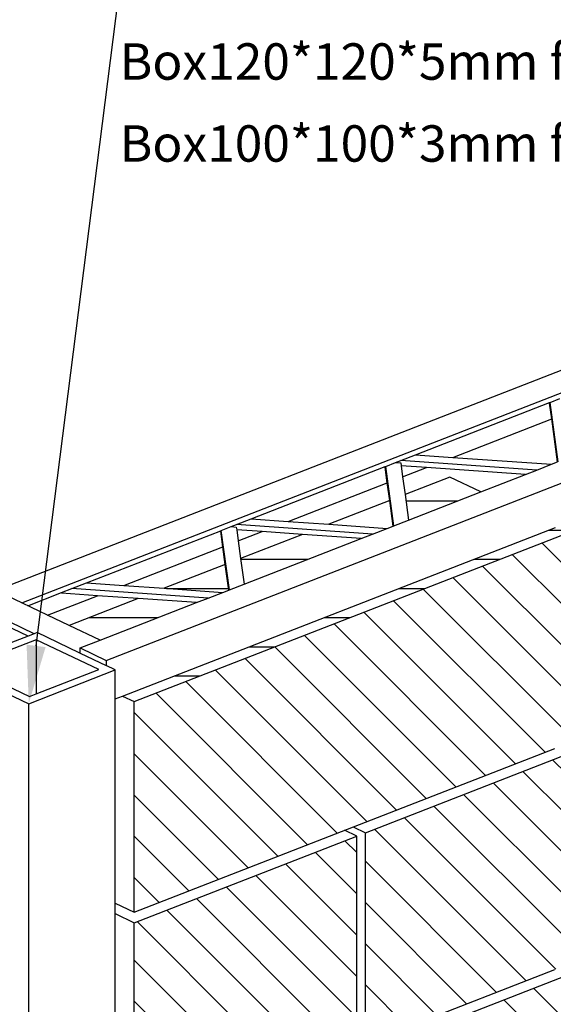
# Model space of a CAD drawing. Units: millimetres. Extents: x 4647 to 5832, y 728 to 1486.
# Drawn here: x 4925 to 4928, y 895 to 900 of the extents above; entities that cross this region are included whole.
import ezdxf
from ezdxf import colors
from ezdxf.entities.mleader import LeaderData, LeaderLine
from ezdxf.math import Vec2, Vec3

# ---------------------------------------------------------------- set-up
doc = ezdxf.new("R2010")
doc.units = ezdxf.units.MM
doc.header["$MEASUREMENT"] = 0
for name, color, linetype in [('NS arrow and dim', 150, 'Continuous'), ('NS block', 96, 'Continuous'), ('NS box', 3, 'Continuous'), ('NS nabshi', 2, 'Continuous'), ('NS text', 1, 'Continuous')]:
    doc.layers.add(name, color=color, linetype=linetype)
doc.styles.add('AJ-RD-30', font='romand.shx', dxfattribs={"height": 0.3})
doc.styles.get("Standard").update_dxf_attribs({"font": 'arial.ttf'})

# ---------------------------------------------------------------- blocks, each defined once
blk = doc.blocks.new('det 22')
at = {"layer": 'NS block'}
h = blk.add_hatch(dxfattribs=at)
h.set_pattern_fill('ANSI31', color=256, scale=1.281692941320885, angle=135)
h.set_pattern_definition([(180, (-6965.16747696875, -2642.356938429851), (-1.778706267442483e-17, -0.1602116176651106), [])])
h.paths.add_polyline_path([(9.399697250522877, 2.481350251009871), (9.32226348878794, 2.518307580020746), (9.32226348878794, 2.564998446852087), (8.940747388511227, 2.552871456321782), (8.685947035468416, 2.453660972307034), (8.68768079309848, 2.451639711527832), (8.689761175972308, 2.448117264256098), (8.691284333122894, 2.444222128301362), (8.69214646391265, 2.440219750740425), (8.692288815545908, 2.436382886989804), (8.691701687004752, 2.432973012970479), (8.690425090118879, 2.430222505964821), (8.68854602286774, 2.428318808479844), (8.68619254056648, 2.427391654350004), (8.662330216968257, 2.418100487184574), (8.663634324524537, 2.414581682370454), (8.664409073517163, 2.410579294399895), (8.664445066551707, 2.406788623670991), (8.663739850766433, 2.403467998131191), (8.66234148545118, 2.400843712921642), (8.268761459625239, 1.975089507949406), (9.097567218521363, 2.297797932463027), (9.100234729936346, 2.297685359211073), (9.103034483969168, 2.296540730263814), (9.105775682019157, 2.294442050186035), (9.108271515953675, 2.291532340562981), (9.110351898823865, 2.28800989329352), (9.111875055974451, 2.284114757341058), (9.11269616557729, 2.280302817585607), (9.355879494238252, 2.374990032312553)])
h.paths.add_polyline_path([(9.776025927219962, 2.365405842917653), (9.668638645840474, 2.416659288458732), (9.52452088586142, 2.485443335008995), (9.500105371409518, 2.475873459204422), (9.457150458854812, 2.496374837418671), (9.457150458854812, 2.517597668997269), (9.45086697048464, 2.520596631487706), (9.3816055570951, 2.352476223233452), (9.378102821832726, 2.349551760403983), (9.374808040314747, 2.348258096772724), (8.39543193501413, 1.966933553065473), (8.39307845271287, 1.966006398935633), (8.390410941297887, 1.966118972187587), (8.387611187265065, 1.967263601137574), (8.384869989220533, 1.96936228121308), (8.382374155280559, 1.972271990836134), (8.38029377240673, 1.97579443810514), (8.378770615259782, 1.97968957406033), (8.3779495056624, 1.983501513815327), (8.20662784758133, 1.916794759220693), (8.20662784758133, 1.812160542473293), (8.187463170233968, 1.804698477007832), (8.254185365140074, 1.772853529088707)])
h.paths.add_polyline_path([(8.622763072424277, 2.402694403501982), (8.20662784758133, 2.240665675599075), (8.20662784758133, 1.977532378931528), (8.2326901369197, 1.980733984685457)], flags=17)
h.paths.add_polyline_path([(9.131702238892103, 2.672926516159123), (8.20662784758133, 2.312734400968793), (8.20662784758133, 2.301398848820781), (8.934467784072694, 2.584794658614328), (8.934928972825219, 2.584529740769767), (9.292894487844023, 2.595993214130203), (9.239089520278867, 2.621673070619863)])
h.paths.add_polyline_path([(8.20662784758133, 4.182955743301363), (8.01915801341056, 4.27243072405804), (5.78119445176344, 3.401033983074058), (5.78119445176344, 3.296399766326658), (5.762029774425173, 3.288937700861652), (5.828751969327641, 3.257092752942526)])
h.paths.add_polyline_path([(7.979820823900809, 4.291205447414768), (7.887620809824512, 4.335210364380828), (7.170265248305441, 4.247087265840719), (6.778725730020597, 3.823540374778759)])
h.paths.add_polyline_path([(7.645450274181712, 4.45079271453983), (7.219339375649724, 4.284869013634079), (7.83470937401944, 4.360463758993546)])
h.paths.add_polyline_path([(7.132727342814178, 4.251145270333609), (5.78119445176344, 3.72490489945244), (5.78119445176344, 3.711074900255198), (6.742654407313239, 3.82918485151481)], flags=17)
h.paths.add_polyline_path([(6.69739024124101, 3.791871136048258), (5.78119445176344, 3.679321633164591), (5.78119445176344, 3.435136042699696)], flags=17)
h.paths.add_polyline_path([(7.606113084668323, 4.469567437896558), (7.562304159244377, 4.49047641654056), (5.78119445176344, 3.796973624822158), (5.78119445176344, 3.759006959078079)])
h.paths.add_polyline_path([(5.78119445176344, 5.667194967152909), (5.716906919866233, 5.697877907186239), (3.339031041612543, 4.772014916829221), (3.40331857350975, 4.741331976798165)])
h.paths.add_polyline_path([(5.306835098394004, 5.893595626245997), (5.136870763435581, 5.974715640396653), (4.89117523963796, 5.879050263383533), (4.910236640698713, 5.739173842768878)])
h.paths.add_polyline_path([(4.806726028409685, 5.846168648344019), (4.471932437312717, 5.715811551812067), (4.792799706165169, 5.693447944129957), (4.825787429474076, 5.706292227728909)])
h.paths.add_polyline_path([(4.649111155295031, 5.63750056999902), (4.328243886433484, 5.659864177682948), (3.987582405903595, 5.527222327048776), (4.006643806967986, 5.387345906433666)], flags=17)
h.paths.add_polyline_path([(3.90313319467532, 5.494340712008807), (3.568339603578352, 5.363983615476855), (3.889206872434443, 5.3416200077952), (3.922194595739711, 5.354464291394152)], flags=17)
h.paths.add_polyline_path([(3.74551832155521, 5.285672633663808), (3.424651052699119, 5.308036241345917), (3.045048342140944, 5.160232016593227), (3.215012677104824, 5.079112002442571)])
h = blk.add_hatch(dxfattribs=at)
h.set_pattern_fill('ANSI31', color=256, scale=1.281692941320885, angle=90)
h.set_pattern_definition([(135, (0, 0), (-0.1132867212758662, -0.1132867212758662), [])])
h.paths.add_polyline_path([(9.776025927219962, 1.151096105909119), (9.524041919284173, 1.052982209703025), (9.524041919284173, -0.1035032541167826), (9.776025927219962, -0.005389357908143211), (9.776025927219962, 0.08767699737313706)])
h.paths.add_polyline_path([(9.476484401725429, 1.034464949898319), (7.098608523469011, 0.1086019595387346), (7.098608523469011, -1.047883504278069), (9.328843591798432, -0.1795067616374131), (9.395565786706356, -0.1535274363652661), (9.476484401725429, -0.1220205139219684), (9.476484401725429, -0.0808051598437487)])
h.paths.add_polyline_path([(7.051051005910267, -1.066400764083677), (7.051051005910267, -1.02518541000768), (7.051051005910267, 0.09008469973402905), (4.673175127653848, -0.835778290625558), (4.67317512765385, -1.992263754443901)])
h.paths.add_polyline_path([(4.625617610089648, -0.8542955504323879), (3.40331857350975, -1.330216708247955), (3.40331857350975, -2.486702172062976), (3.545991126207809, -2.431150392643985), (3.579902816175511, -2.417946348240841), (3.579902816175513, -2.403112150906674), (3.588415448506864, -2.396756282828624), (3.603159234711777, -2.393086851471167), (3.620183760169207, -2.393086950328641), (3.634559363026096, -2.396664970868464), (4.625617610089648, -2.010781014250744), (4.625617610089648, -1.969565660171611)])
h.paths.add_polyline_path([(5.78119445176344, 0.809956019118772), (3.403318573509751, -0.1159069712382461), (3.40331857350975, -1.272392435055963), (5.714472256857334, -0.3725087699710912), (5.762029774425173, -0.3539915101639508), (5.78119445176344, -0.3465294446989449), (5.78119445176344, -0.3053140906201861)])
h.paths.add_polyline_path([(8.20662784758133, 0.5978508054647589), (8.20662784758133, 0.6390661595435176), (8.20662784758133, 1.754336269282476), (5.828751969327641, 0.8284732789277316), (5.828751969327641, -0.3280121845338877)])
h.paths.add_polyline_path([(9.776025927219962, 2.365405842918108), (8.254185365140074, 1.772853529089161), (8.254185365140074, 0.6163680652718992), (9.709303732317494, 1.182941053828245), (9.776025927219962, 1.208920379100391)])
h.paths.add_polyline_path([(8.187463170233968, 1.804698477008287), (8.20662784758133, 1.812160542473748), (8.20662784758133, 1.916794759220693), (8.20662784758133, 1.950896818846331), (8.20662784758133, 1.977532378931983), (8.20662784758133, 2.24066567559953), (8.20662784758133, 2.27476773522244), (8.20662784758133, 2.301398848821236), (8.20662784758133, 2.312734400969248), (8.20662784758133, 2.968646006293284), (7.098608523469011, 2.537221433555738), (7.098608523469011, 1.380735969739686), (8.139905652669768, 1.786181217201602)])
h.paths.add_polyline_path([(7.05105100590481, 2.518704173748893), (4.673175127653901, 1.592841183390683), (4.6731751276539, 0.4363557195766635), (7.05105100590481, 1.36221870993288), (7.05105100590481, 1.403434064009889)])
h.paths.add_polyline_path([(4.625617610089701, 1.574323923585103), (3.40331857350975, 1.098402765770289), (3.40331857350975, -0.05808269804697375), (4.625617610089702, 0.4178384597680652), (4.625617610089701, 0.4590538138456172)])
h.paths.add_polyline_path([(5.714472256857334, 2.056110704046432), (5.78119445176344, 2.082090029316854), (5.78119445176344, 2.123305383399156), (5.78119445176344, 3.238575493138114), (3.40331857350975, 2.312712502778822), (3.40331857350975, 1.156227038961561)])
h.paths.add_polyline_path([(8.20662784758133, 3.026470279482283), (8.20662784758133, 3.131104496229682), (8.20662784758133, 3.165206555854866), (8.20662784758133, 3.191842115940517), (8.20662784758133, 3.454975412608064), (8.20662784758133, 3.489077472230974), (8.20662784758133, 3.515708585830225), (8.20662784758133, 4.182955743301818), (5.828751969327641, 3.257092752942981), (5.828751969327641, 2.100607289125264), (8.139905652669768, 3.000490954210136)])
h.paths.add_polyline_path([(5.78119445176344, 3.679321633165046), (5.78119445176344, 3.711074900255653), (5.78119445176344, 3.724904899452895), (5.78119445176344, 3.759006959078533), (5.78119445176344, 3.796973624822613), (5.78119445176344, 4.452885230144376), (4.673175127654213, 4.021460657410366), (4.673175127654214, 2.864975193592064), (5.714472256857334, 3.270420441054966), (5.78119445176344, 3.296399766326026), (5.78119445176344, 3.401033983074512), (5.78119445176344, 3.435136042699696)])
h.paths.add_polyline_path([(4.625617610090012, 4.002943397603618), (3.403318573509751, 3.527022239790084), (3.40331857350975, 2.370536775970095), (4.625617610090012, 2.846457933785254), (4.625617610090012, 2.887673287863035)])
h.paths.add_polyline_path([(5.714472256857334, 4.484730178063501), (5.78119445176344, 4.510709503335647), (5.78119445176344, 4.615343720083047), (5.78119445176344, 4.649445779708685), (5.78119445176344, 4.893631370174035), (5.78119445176344, 4.925384637264187), (5.78119445176344, 4.939214636461884), (5.78119445176344, 4.973316696087068), (5.78119445176344, 5.667194967153364), (3.40331857350975, 4.74133197679862), (3.40331857350975, 3.584846512979083)])
for p, q in [((3.40331857350975, 4.74133197679862), (5.78119445176344, 5.667194967153364)), ((3.339031041612543, 4.772014916829676), (3.40331857350975, 4.74133197679862)), ((3.40331857350975, 3.584846512979084), (3.40331857350975, 4.74133197679862)), ((3.40331857350975, 3.584846512979084), (5.714472256857334, 4.484730178063501)), ((4.673175127652267, 4.021460657409608), (5.78119445176344, 4.452885230144375)), ((3.40331857350975, 3.527022239790085), (4.625617610088136, 4.002943397602887)), ((4.625617610090012, 4.002943397601992), (4.558895415183907, 4.034788345521118)), ((4.606452932751745, 4.053305605327804), (4.673175127654213, 4.021460657408678)), ((4.625617610090012, 2.887673287863035), (4.625617610090012, 4.002943397601992)), ((4.673175127654213, 2.86497519359369), (4.673175127654213, 4.021460657408678)), ((3.298998328358721, 3.634636133633876), (3.40331857350975, 3.584846512979084)), ((3.298998328358721, 3.576811860444877), (3.40331857350975, 3.527022239790085)), ((3.40331857350975, 2.370536775970095), (3.40331857350975, 3.527022239790085)), ((4.673175127656089, 2.864975193592795), (5.714472256857334, 3.270420441054966)), ((3.40331857350975, 2.312712502778822), (5.78119445176344, 3.238575493138114))]:
    blk.add_line(p, q, dxfattribs=at)
at = {"layer": 'NS box'}
for p, q in [((2.820235599501757, 5.101233246681431), (2.725417343561276, 5.064314282663645)), ((2.853596696912064, 5.114222909302271), (2.820235599501757, 5.101233246681431)), ((2.869449202808028, 5.120395329251778), (2.853596696912064, 5.114222909302271)), ((3.100443356941469, 5.010147205396834), (2.869449202808028, 5.120395329251778)), ((2.864846597796713, 5.081376691230389), (2.484386457274013, 4.933238612773266)), ((3.208485898237996, 4.917365665501393), (2.864846597796713, 5.081376691230389)), ((2.864846597796713, 5.081376691230389), (2.864846597796713, 4.783564354330565)), ((2.484386457274013, 4.933238612773266), (2.828025757718933, 4.769227587043815)), ((3.298998328358721, 4.915381547093375), (3.248884263715809, 4.939299821676514)), ((2.823423152707619, 4.730208949020152), (3.298998328358721, 4.915381547093375)), ((2.864846597796713, 4.783564354330565), (3.208485898237996, 4.917365665501393)), ((3.298998328358721, -2.461002340732542), (3.298998328358721, 4.915381547093148)), ((2.565693677377567, 4.853217218317468), (2.823423152707619, 4.730208949020152)), ((2.828025757718933, 4.769227587043815), (2.864846597796713, 4.783564354330565)), ((2.823423152707619, -2.786946565796597), (2.823423152707619, 4.730208949020152))]:
    blk.add_line(p, q, dxfattribs=at)
at = {"layer": 'NS nabshi'}
for p, q in [((2.853596696912064, 5.114222909302271), (-7.026033190762973, 9.829539899014208)), ((2.927067169553993, 5.216541679394368), (-6.691085876978832, 9.8070618695549)), ((2.642280509700868, 5.352463711994233), (9.571481654080344, 8.050456046663157)), ((2.785463551552311, 5.284125784606658), (9.714664695935426, 7.982118119275356)), ((3.248884263715809, 4.968211958271922), (10.28739686333392, 7.708766409728696)), ((4.948448740045933, 6.097405603039306), (5.685325025715429, 6.384319856053253)), ((5.685325025715429, 6.384319856053253), (5.688689434493426, 6.385629840984848)), ((5.685325025715429, 6.384319856053253), (5.685325025715429, 6.381406417235894)), ((5.688689434493426, 6.385629840984848), (5.741959302080431, 6.406371293201346)), ((5.733121690836924, 6.059576947155847), (5.688689434493426, 6.385629840984848)), ((5.697087342432496, 6.29509215550047), (5.685325025715429, 6.381406417235894)), ((5.152794445584732, 6.083163242930141), (5.697087342432496, 6.29509215550047)), ((5.729380263213898, 6.058120164064576), (5.697087342432496, 6.29509215550047)), ((4.838366468346067, 6.054543356866134), (4.867740956446141, 6.065980771091063)), ((4.867740956446141, 6.065980771091063), (4.948448740045933, 6.097405603039306)), ((5.615684756303381, 6.013851048516926), (4.867740956446141, 6.065980771091063)), ((4.948448740045933, 6.097405603039306), (5.152794445584732, 6.083163242930141)), ((5.152794445584732, 6.083163242930141), (5.696392539903172, 6.045275880465624)), ((5.696392539903172, 6.045275880465624), (5.729380263213898, 6.058120164064576)), ((4.044855906317025, 5.745577666704548), (4.781732191981064, 6.032491919718041)), ((4.781732191981064, 6.032491919718041), (4.785096600753604, 6.033801904652364)), ((4.781732191981064, 6.032491919718041), (4.781732191981064, 6.029578480901137)), ((4.793494508694494, 5.943264219165258), (4.781732191981064, 6.029578480901137)), ((4.785096600753604, 6.033801904652364), (4.838366468346067, 6.054543356866134)), ((4.829528857097102, 5.707749010818816), (4.785096600753604, 6.033801904652364)), ((4.838366468346067, 6.054543356866134), (4.867537303352947, 6.052510226120148)), ((4.867537303352947, 6.052510226120148), (4.869659802725437, 6.036934895938657)), ((5.009105894705499, 6.027215868798748), (4.869659802725437, 6.036934895938657)), ((4.869659802725437, 6.036934895938657), (4.877943719922769, 5.976145834205226)), ((4.877943719922769, 5.976145834205226), (5.009105894705499, 6.027215868798748)), ((5.552703989029396, 5.989328506336506), (5.009105894705499, 6.027215868798748)), ((5.552703989029396, 5.989328506336506), (5.615684756303381, 6.013851048516926)), ((5.615684756303381, 6.013851048516926), (5.696392539903172, 6.045275880465624)), ((4.877943719922769, 5.976145834205226), (4.89117523963796, 5.879050263383988)), ((5.136870763435581, 5.974715640397108), (4.89117523963796, 5.879050263383988)), ((5.306835098394004, 5.893595626246452), (5.136870763435581, 5.974715640397108)), ((5.306835098394004, 5.893595626246452), (5.552703989029396, 5.989328506336506)), ((4.249201611846729, 5.731335306594929), (4.793494508694494, 5.943264219165258)), ((4.806726028409685, 5.846168648344474), (4.793494508694494, 5.943264219165258)), ((4.806726028409685, 5.846168648344474), (4.471932437312717, 5.715811551812521)), ((4.825787429474076, 5.706292227729364), (4.806726028409685, 5.846168648344474)), ((4.89117523963796, 5.879050263383988), (4.910236640698713, 5.739173842769333)), ((4.910236640698713, 5.739173842769333), (5.306835098394004, 5.893595626246452)), ((3.964148122711777, 5.714152834756305), (4.044855906317025, 5.745577666704548)), ((4.044855906317025, 5.745577666704548), (4.249201611846729, 5.731335306594929)), ((4.829528857097102, 5.707749010818816), (4.910236640698713, 5.739173842769333)), ((3.141263072577203, 5.393749730369336), (3.878139358246699, 5.68066398338101)), ((3.339031041612543, 4.772014916829676), (5.716906919866233, 5.697877907186694)), ((3.878139358246699, 5.68066398338101), (3.88150376701924, 5.681973968314878)), ((3.878139358246699, 5.68066398338101), (3.878139358246699, 5.677750544565924)), ((3.88150376701924, 5.681973968314878), (3.934773634606245, 5.702715420531376)), ((3.925936023362738, 5.355921074483604), (3.88150376701924, 5.681973968314878)), ((3.934773634606245, 5.702715420531376), (3.964148122711777, 5.714152834756305)), ((3.934773634606245, 5.702715420531376), (3.96394446962222, 5.700682289784936)), ((3.96394446962222, 5.700682289784936), (3.966066968987434, 5.6851069596039)), ((4.712091922569016, 5.662023112182169), (3.964148122711777, 5.714152834756305)), ((4.105513060971134, 5.675387932463991), (3.966066968987434, 5.6851069596039)), ((3.966066968987434, 5.6851069596039), (3.974350886188404, 5.624317897870014)), ((4.249201611846729, 5.731335306594929), (4.471932437312717, 5.715811551812521)), ((4.471932437312717, 5.715811551812521), (4.792799706165169, 5.693447944130412)), ((4.712091922569016, 5.662023112182169), (4.792799706165169, 5.693447944130412)), ((4.792799706165169, 5.693447944130412), (4.825787429474076, 5.706292227729364)), ((4.825787429474076, 5.706292227729364), (4.829528857097102, 5.707749010818816)), ((3.889901674960129, 5.5914362828305), (3.878139358246699, 5.677750544565924)), ((3.974350886188404, 5.624317897870014), (4.105513060971134, 5.675387932463991)), ((4.328243886433484, 5.659864177683403), (3.987582405903595, 5.52722232704923)), ((4.006643806967986, 5.38734590643412), (4.649111155295031, 5.637500569999474)), ((4.328243886433484, 5.659864177683403), (4.105513060971134, 5.675387932463991)), ((4.649111155295031, 5.637500569999474), (4.328243886433484, 5.659864177683403)), ((4.649111155295031, 5.637500569999474), (4.712091922569016, 5.662023112182169)), ((3.345608778116002, 5.379507370260171), (3.889901674960129, 5.5914362828305)), ((3.90313319467532, 5.494340712009262), (3.889901674960129, 5.5914362828305)), ((3.974350886188404, 5.624317897870014), (3.987582405903595, 5.52722232704923)), ((3.987582405903595, 5.52722232704923), (4.006643806967986, 5.38734590643412)), ((3.90313319467532, 5.494340712009262), (3.568339603578352, 5.363983615477309)), ((3.922194595739711, 5.354464291394606), (3.90313319467532, 5.494340712009262)), ((3.003921012612409, 5.340273461270726), (3.060555288977412, 5.362324898418819)), ((3.060555288977412, 5.362324898418819), (3.141263072577203, 5.393749730369336)), ((3.808499088829194, 5.310195175847412), (3.060555288977412, 5.362324898418819)), ((3.141263072577203, 5.393749730369336), (3.345608778116002, 5.379507370260171)), ((3.345608778116002, 5.379507370260171), (3.568339603578352, 5.363983615477309)), ((3.568339603578352, 5.363983615477309), (3.889206872434443, 5.341620007795655)), ((3.922194595739711, 5.354464291394606), (3.925936023362738, 5.355921074483604)), ((3.925936023362738, 5.355921074483604), (4.006643806967986, 5.38734590643412)), ((2.820235599501757, 5.101233246681431), (2.347163163847654, 5.327019689954568)), ((2.818824649000817, 5.268203310648232), (3.003543993761923, 5.340126663113324)), ((2.927067169553993, 5.216541679394368), (3.201920227236769, 5.323559996128779)), ((3.003543993761923, 5.340126663113324), (3.003921012612409, 5.340273461270726)), ((3.003921012612409, 5.337360022456096), (3.003543993761923, 5.340126663113324)), ((3.003921012612409, 5.340273461270726), (3.003921012612409, 5.337360022456096)), ((3.201920227236769, 5.323559996128779), (3.003921012612409, 5.337360022456096)), ((3.424651052699119, 5.308036241346372), (3.045048342140944, 5.160232016593682)), ((3.424651052699119, 5.308036241346372), (3.201920227236769, 5.323559996128779)), ((3.74551832155521, 5.285672633664262), (3.424651052699119, 5.308036241346372)), ((3.74551832155521, 5.285672633664262), (3.808499088829194, 5.310195175847412)), ((3.808499088829194, 5.310195175847412), (3.889206872434443, 5.341620007795655)), ((3.889206872434443, 5.341620007795655), (3.922194595739711, 5.354464291394606)), ((3.215012677104824, 5.079112002443026), (3.74551832155521, 5.285672633664262)), ((3.045048342140944, 5.160232016593682), (2.927067169553993, 5.216541679394368)), ((3.215012677104824, 5.079112002443026), (3.045048342140944, 5.160232016593682)), ((3.105701221860727, 5.036549885659724), (3.215012677104824, 5.079112002443026)), ((3.105701221860727, 5.036549885659724), (3.248884263715809, 4.968211958271922)), ((3.105701221860727, 5.012194436961408), (3.105701221860727, 5.036549885659724)), ((3.100443356941469, 5.010147205396834), (3.105701221860727, 5.012194436961408)), ((3.105701221860727, 5.007637749064315), (3.100443356941469, 5.010147205396834)), ((3.105701221860727, 5.007637749064315), (3.105701221860727, 5.012194436961408)), ((3.105701221860727, 5.007637749064315), (3.248884263715809, 4.939299821676514)), ((3.248884263715809, 4.968211958271922), (3.248884263715809, 4.939299821676514)), ((3.298998328358721, 4.756427556720837), (3.339031041612543, 4.772014916829676))]:
    blk.add_line(p, q, dxfattribs=at)
at = {"layer": 'NS text', "style": 'AJ-RD-30'}
for s, p in [('Box120*120*5mm for H=170cm', (3.323406135091744, 8.157946178137536)), ('Box100*100*3mm for H=130cm', (3.323406135091744, 7.707619853187452))]:
    blk.add_text(s, height=0.2, dxfattribs=at).set_placement(p)
at = {"layer": 'NS arrow and dim'}
ml = blk.add_multileader_mtext('Standard', dxfattribs=at)
ml.set_content('', color=256)
ml.set_leader_properties()
ml.build(insert=Vec2(0, 0))
ml.multileader.update_dxf_attribs({"arrow_head_size": 0.3200000000000001})
ctx = ml.context
ctx.base_point, ctx.char_height, ctx.arrow_head_size, ctx.landing_gap_size, ctx.plane_origin, ctx.plane_x_axis, ctx.plane_y_axis = Vec3(5.536452496606373, 9.512024388545981), 0.3200000000000001, 0.3200000000000001, 0.16, Vec3(4.894255873280599, 5.286896738784435), Vec3(1, 2.449293598294706e-16), Vec3(-2.449293598294706e-16, 1)
notes = []
notes.append((ctx, [(0, (1, 1, 0), (3.43082467603611, 9.512024388545981), (1, 2.449293598294706e-16), 2.105627820570262, [(0, [(2.823423152707619, 4.730208949020152)], 0, [])])]))
ctx.mtext.insert, ctx.mtext.text_direction, ctx.mtext.rotation, ctx.mtext.flow_direction = Vec3(5.696452496606373, 9.672024388545982), Vec3(1, 2.449293598294706e-16), 2.449293598294706e-16, 5
for ctx, leaders in notes:
    for number, flags, end, landing, length, lines in leaders:
        leader = LeaderData()
        leader.index, (leader.has_last_leader_line, leader.has_dogleg_vector, leader.attachment_direction) = number, flags
        leader.last_leader_point, leader.dogleg_vector, leader.dogleg_length = Vec3(end), Vec3(landing), length
        for number, points, colour, breaks in lines:
            line = LeaderLine()
            line.index, line.vertices, line.color, line.breaks = number, Vec3.list(points), colors.encode_raw_color(colour), breaks
            leader.lines.append(line)
        ctx.leaders.append(leader)

msp = doc.modelspace()

# ---------------------------------------------------------------- block references
at = {"layer": 'NS nabshi'}
msp.add_blockref('det 22', (4921.818552691286, 891.6750421168356), dxfattribs=at)

doc.saveas('drawing.dxf')
